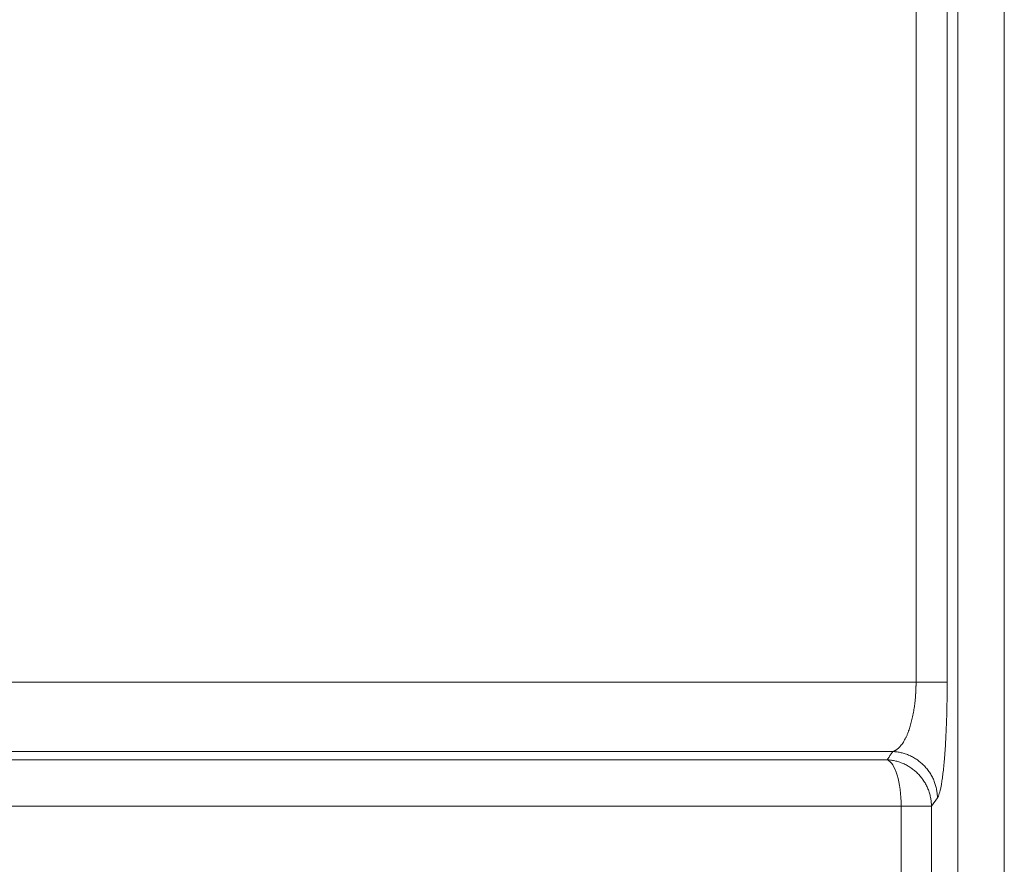
# Model space of a CAD drawing. Units: millimetres. Extents: x 0 to 594, y 0 to 420.
# Drawn here: x 172 to 190, y 326 to 342 of the extents above; entities that cross this region are included whole.
import ezdxf

# ---------------------------------------------------------------- set-up
doc = ezdxf.new("R2010")
doc.units = ezdxf.units.MM
doc.layers.add('1', color=7, linetype='Continuous', true_color=0xffffff)

msp = doc.modelspace()

# ---------------------------------------------------------------- linework, layer by layer
at = {"layer": '1', "color": 7, "linetype": 'Continuous', "lineweight": 13}
for p, q in [((188.8957, 353.2668), (188.8957, 272.4335)), ((189.7259, 353.2668), (189.7259, 272.4335)), ((188.1523, 329.747), (188.1523, 342.2033)), ((188.7076, 342.2033), (188.7076, 329.747)), ((188.1523, 329.747), (188.7076, 329.747)), ((188.534, 327.6815), (188.4275, 327.536)), ((187.889, 321.4976), (187.889, 327.536)), ((187.889, 327.536), (188.4275, 327.536)), ((188.4275, 327.536), (188.4275, 321.4976))]:
    msp.add_line(p, q, dxfattribs=at)
msp.add_ellipse((187.5973, 327.536), major_axis=(0, 0.8333), ratio=0.3500961, start_param=4.712389, end_param=6.1522859, dxfattribs=at)
for points, knots in [([(154.0666, 329.747), (154.0666, 329.747), (154.0825, 329.747), (154.1461, 329.747), (154.1938, 329.747), (154.3207, 329.747), (154.3999, 329.747), (154.5895, 329.747), (154.6999, 329.747), (154.9511, 329.747), (155.0921, 329.747), (155.4038, 329.747), (155.5746, 329.747), (155.9452, 329.747), (156.1451, 329.747), (156.5728, 329.747), (156.8007, 329.747), (157.2835, 329.747), (157.5384, 329.747), (158.074, 329.747), (158.3547, 329.747), (158.9407, 329.747), (159.2459, 329.747), (159.8796, 329.747), (160.208, 329.747), (160.8866, 329.747), (161.2368, 329.747), (161.9574, 329.747), (162.3279, 329.747), (163.0877, 329.747), (163.477, 329.747), (164.2728, 329.747), (164.6794, 329.747), (165.5082, 329.747), (165.9305, 329.747), (166.7894, 329.747), (167.2259, 329.747), (168.1116, 329.747), (168.5609, 329.747), (169.4705, 329.747), (169.931, 329.747), (170.8616, 329.747), (171.3318, 329.747), (172.2805, 329.747), (172.759, 329.747), (173.723, 329.747), (174.2085, 329.747), (175.1852, 329.747), (175.6763, 329.747), (176.663, 329.747), (177.1586, 329.747), (178.1529, 329.747), (178.6516, 329.747), (179.6512, 329.747), (180.152, 329.747), (181.1546, 329.747), (181.6565, 329.747), (182.6601, 329.747), (183.162, 329.747), (184.1648, 329.747), (184.6657, 329.747), (185.6658, 329.747), (186.165, 329.747), (187.1607, 329.747), (187.6573, 329.747), (188.1523, 329.747)], [0, 0, 0, 0, 0.0312194, 0.0312194, 0.0624704, 0.0624704, 0.0937214, 0.0937214, 0.1249724, 0.1249724, 0.1562234, 0.1562234, 0.1874744, 0.1874744, 0.2187254, 0.2187254, 0.2499763, 0.2499763, 0.2812273, 0.2812273, 0.3124783, 0.3124783, 0.3437293, 0.3437293, 0.3749803, 0.3749803, 0.4062313, 0.4062313, 0.4374823, 0.4374823, 0.4687332, 0.4687332, 0.4999842, 0.4999842, 0.5312352, 0.5312352, 0.5624862, 0.5624862, 0.5937372, 0.5937372, 0.6249882, 0.6249882, 0.6562392, 0.6562392, 0.6874901, 0.6874901, 0.7187411, 0.7187411, 0.7499921, 0.7499921, 0.7812431, 0.7812431, 0.8124941, 0.8124941, 0.8437451, 0.8437451, 0.8749961, 0.8749961, 0.906247, 0.906247, 0.937498, 0.937498, 0.968749, 0.968749, 1, 1, 1, 1]), ([(187.741, 328.5077), (187.7412, 328.5078), (187.742, 328.5081), (187.7436, 328.5086), (187.7466, 328.5097), (187.7522, 328.5118), (187.76, 328.5151), (187.7695, 328.5196), (187.78, 328.5251), (187.7918, 328.5321), (187.8043, 328.5405), (187.8154, 328.5487), (187.8251, 328.5565), (187.8332, 328.5636), (187.8411, 328.5708), (187.8488, 328.5782), (187.8562, 328.5857), (187.8634, 328.5934), (187.8703, 328.6011), (187.8769, 328.6089), (187.8833, 328.6167), (187.896, 328.6326), (187.9141, 328.6578), (187.937, 328.6942), (187.9591, 328.734), (187.9805, 328.7774), (188.0012, 328.825), (188.0244, 328.8848), (188.0491, 328.9591), (188.0705, 329.037), (188.086, 329.1026), (188.097, 329.1542), (188.1069, 329.2066), (188.116, 329.2611), (188.1243, 329.3177), (188.1317, 329.3764), (188.1379, 329.4357), (188.1416, 329.4786), (188.1435, 329.5043), (188.1441, 329.5129), (188.1447, 329.5215), (188.1453, 329.5301), (188.1458, 329.5388), (188.1464, 329.5474), (188.1469, 329.556), (188.1473, 329.5647), (188.1478, 329.5733), (188.1482, 329.582), (188.1487, 329.5907), (188.149, 329.5993), (188.1494, 329.608), (188.1498, 329.6167), (188.1501, 329.6254), (188.1504, 329.6341), (188.1507, 329.6428), (188.1509, 329.6515), (188.1512, 329.6602), (188.1514, 329.6689), (188.1516, 329.6776), (188.1517, 329.6863), (188.1519, 329.695), (188.152, 329.7036), (188.1521, 329.7123), (188.1522, 329.721), (188.1523, 329.7297), (188.1523, 329.7384), (188.1523, 329.7441), (188.1523, 329.747)], [0, 0, 0, 0, 0.000983, 0.0039272, 0.0078547, 0.0157032, 0.031376, 0.0459032, 0.062639, 0.0832937, 0.1040648, 0.1249492, 0.139036, 0.1527755, 0.1661631, 0.1791941, 0.1918643, 0.2041698, 0.2161066, 0.2276713, 0.2388605, 0.249671, 0.2940077, 0.335732, 0.3747614, 0.4180244, 0.4594878, 0.4991054, 0.5633389, 0.6243044, 0.6563179, 0.6877049, 0.7184605, 0.7485822, 0.7806123, 0.8122083, 0.8433687, 0.8740942, 0.8784779, 0.8828588, 0.8872368, 0.8916119, 0.8959841, 0.9003534, 0.9047197, 0.9090831, 0.9134435, 0.9178008, 0.9221552, 0.9265065, 0.9308547, 0.9351999, 0.939542, 0.943881, 0.9482169, 0.9525497, 0.9568793, 0.9612058, 0.9655291, 0.9698492, 0.9741661, 0.9784798, 0.9827903, 0.9870976, 0.9914016, 0.9957024, 1, 1, 1, 1]), ([(188.7076, 329.747), (188.7076, 329.6146), (188.7064, 329.4848), (188.703, 329.2938), (188.7015, 329.2308), (188.6989, 329.1372), (188.698, 329.1062), (188.696, 329.0445), (188.6949, 329.0137), (188.6892, 328.8625), (188.6837, 328.7487), (188.6741, 328.5879), (188.6706, 328.536), (188.6651, 328.4605), (188.6632, 328.4358), (188.6594, 328.3872), (188.6574, 328.3633), (188.6472, 328.2474), (188.6384, 328.1644), (188.6245, 328.0533), (188.6197, 328.0185), (188.6123, 327.9696), (188.6098, 327.9539), (188.6047, 327.9236), (188.6021, 327.9089), (188.5891, 327.8391), (188.5784, 327.7938), (188.5566, 327.7228), (188.5454, 327.6972), (188.534, 327.6815)], [0, 0, 0, 0, 0.125, 0.125, 0.1875, 0.1875, 0.21875, 0.21875, 0.25, 0.25, 0.375, 0.375, 0.4375, 0.4375, 0.46875, 0.46875, 0.5, 0.5, 0.625, 0.625, 0.6875, 0.6875, 0.71875, 0.71875, 0.75, 0.75, 0.875, 0.875, 1, 1, 1, 1]), ([(187.741, 328.5077), (187.7149, 328.5077), (187.6627, 328.5077), (187.5846, 328.5077), (187.5068, 328.5077), (187.4292, 328.5077), (187.3518, 328.5077), (187.2747, 328.5077), (187.1979, 328.5077), (187.1213, 328.5077), (187.045, 328.5077), (186.969, 328.5077), (186.8931, 328.5077), (186.8176, 328.5077), (186.7423, 328.5077), (186.6672, 328.5077), (186.5924, 328.5077), (186.5179, 328.5077), (186.4436, 328.5077), (186.3696, 328.5077), (186.2958, 328.5077), (186.2222, 328.5077), (186.1489, 328.5077), (186.0759, 328.5077), (186.0031, 328.5077), (185.9306, 328.5077), (185.8583, 328.5077), (185.7863, 328.5077), (185.7145, 328.5077), (185.643, 328.5077), (185.5717, 328.5077), (185.5006, 328.5077), (185.4299, 328.5077), (185.3593, 328.5077), (185.289, 328.5077), (185.219, 328.5077), (185.1492, 328.5077), (185.0796, 328.5077), (185.0103, 328.5077), (184.9413, 328.5077), (184.8725, 328.5077), (184.8039, 328.5077), (184.7356, 328.5077), (184.6675, 328.5077), (184.5997, 328.5077), (184.5321, 328.5077), (184.4648, 328.5077), (184.3977, 328.5077), (184.3309, 328.5077), (184.2643, 328.5077), (184.1979, 328.5077), (184.1318, 328.5077), (184.0659, 328.5077), (184.0003, 328.5077), (183.9349, 328.5077), (183.8697, 328.5077), (183.8048, 328.5077), (183.7402, 328.5077), (183.6757, 328.5077), (183.6116, 328.5077), (183.5476, 328.5077), (183.4839, 328.5077), (183.4204, 328.5077), (183.3572, 328.5077), (183.2942, 328.5077), (183.2315, 328.5077), (183.169, 328.5077), (183.1067, 328.5077), (183.0447, 328.5077), (182.9829, 328.5077), (182.9213, 328.5077), (182.86, 328.5077), (182.7989, 328.5077), (182.738, 328.5077), (182.6774, 328.5077), (182.6171, 328.5077), (182.5569, 328.5077), (182.497, 328.5077), (182.4373, 328.5077), (182.3779, 328.5077), (182.3187, 328.5077), (182.2597, 328.5077), (182.201, 328.5077), (182.1425, 328.5077), (182.0842, 328.5077), (182.0261, 328.5077), (181.9683, 328.5077), (181.9108, 328.5077), (181.8534, 328.5077), (181.7963, 328.5077), (181.7394, 328.5077), (181.6827, 328.5077), (181.6263, 328.5077), (181.5701, 328.5077), (181.5142, 328.5077), (181.4584, 328.5077), (181.4029, 328.5077), (181.0854, 328.5077), (180.5228, 328.5077), (179.7348, 328.5077), (178.9959, 328.5077), (178.1657, 328.5077), (177.3033, 328.5077), (176.4655, 328.5077), (175.8385, 328.5077), (175.0962, 328.5078), (174.0024, 328.5077), (172.6077, 328.5077), (171.1573, 328.5077), (169.7572, 328.5077), (168.4637, 328.5077), (167.221, 328.5078), (166.0855, 328.5077), (165.0464, 328.5077), (163.9399, 328.5077), (162.8672, 328.5077), (161.776, 328.5078), (160.8107, 328.5077), (160.0211, 328.5077), (159.4788, 328.5077), (159.1617, 328.5077), (158.8457, 328.5077), (158.4936, 328.5077), (158.1053, 328.5077), (157.7976, 328.5077), (157.5017, 328.5078), (157.2245, 328.5077), (156.9317, 328.5077), (156.6571, 328.5077), (156.4093, 328.5077), (156.1939, 328.5077), (155.9958, 328.5077), (155.8686, 328.5077), (155.7976, 328.5077), (155.7752, 328.5077), (155.7532, 328.5077), (155.7316, 328.5077), (155.7104, 328.5077), (155.6897, 328.5077), (155.6693, 328.5077), (155.6492, 328.5077), (155.6296, 328.5077), (155.6104, 328.5077), (155.5916, 328.5077), (155.5732, 328.5077), (155.5551, 328.5077), (155.5375, 328.5077), (155.5202, 328.5077), (155.5034, 328.5077), (155.4869, 328.5077), (155.4709, 328.5077), (155.4552, 328.5077), (155.4399, 328.5077), (155.4251, 328.5077), (155.4106, 328.5077), (155.3965, 328.5077), (155.3828, 328.5077), (155.3695, 328.5077), (155.3566, 328.5077), (155.3441, 328.5077), (155.332, 328.5077), (155.3203, 328.5077), (155.309, 328.5077), (155.2981, 328.5077), (155.2875, 328.5077), (155.2774, 328.5077), (155.2677, 328.5077), (155.2583, 328.5077), (155.2494, 328.5077), (155.2409, 328.5077), (155.2327, 328.5077), (155.225, 328.5077), (155.2176, 328.5077), (155.2107, 328.5077), (155.2041, 328.5077), (155.198, 328.5077), (155.1922, 328.5077), (155.1868, 328.5077), (155.1819, 328.5077), (155.1773, 328.5077), (155.1731, 328.5077), (155.1694, 328.5077), (155.166, 328.5077), (155.163, 328.5077), (155.1604, 328.5077), (155.1583, 328.5077), (155.1565, 328.5077), (155.1551, 328.5077), (155.1541, 328.5077), (155.1535, 328.5077), (155.1534, 328.5077), (155.1534, 328.5077)], [0, 0, 0, 0, 0.0014991, 0.0029939, 0.0044846, 0.0059712, 0.0074536, 0.0089318, 0.0104058, 0.0118757, 0.0133415, 0.014803, 0.0162604, 0.0177137, 0.0191628, 0.0206078, 0.0220486, 0.0234852, 0.0249177, 0.0263461, 0.0277703, 0.0291904, 0.0306064, 0.0320182, 0.0334259, 0.0348294, 0.0362288, 0.0376241, 0.0390152, 0.0404022, 0.0417851, 0.0431639, 0.0445386, 0.0459091, 0.0472755, 0.0486378, 0.049996, 0.05135, 0.0527, 0.0540458, 0.0553876, 0.0567252, 0.0580588, 0.0593882, 0.0607135, 0.0620348, 0.0633519, 0.0646649, 0.0659739, 0.0672787, 0.0685795, 0.0698762, 0.0711688, 0.0724573, 0.0737418, 0.0750221, 0.0762984, 0.0775706, 0.0788387, 0.0801028, 0.0813628, 0.0826187, 0.0838706, 0.0851184, 0.0863621, 0.0876018, 0.0888374, 0.090069, 0.0912965, 0.0925199, 0.0937393, 0.0949547, 0.096166, 0.0973733, 0.0985765, 0.0997757, 0.1009708, 0.1021619, 0.103349, 0.1045321, 0.1057111, 0.1068861, 0.108057, 0.109224, 0.1103869, 0.1115458, 0.1127006, 0.1138515, 0.1149983, 0.1161412, 0.11728, 0.1184148, 0.1195456, 0.1206724, 0.1217952, 0.122914, 0.1240288, 0.1251396, 0.1420534, 0.1580842, 0.1732385, 0.1875231, 0.2095908, 0.2272909, 0.2406702, 0.2497649, 0.2752038, 0.3121052, 0.3429478, 0.3748011, 0.4109694, 0.4373493, 0.4686216, 0.49965, 0.5218286, 0.5620411, 0.5946633, 0.624812, 0.6588958, 0.6796374, 0.687222, 0.696813, 0.7183059, 0.7323013, 0.7493849, 0.7621795, 0.7768511, 0.7933871, 0.8117748, 0.8272066, 0.842825, 0.8586315, 0.8746279, 0.8767988, 0.8789693, 0.8811392, 0.8833087, 0.8854777, 0.8876463, 0.8898144, 0.8919821, 0.8941494, 0.8963162, 0.8984827, 0.9006487, 0.9028144, 0.9049797, 0.9071446, 0.9093091, 0.9114733, 0.9136371, 0.9158006, 0.9179638, 0.9201266, 0.9222891, 0.9244513, 0.9266132, 0.9287748, 0.9309362, 0.9330972, 0.935258, 0.9374186, 0.9395788, 0.9417389, 0.9438987, 0.9460583, 0.9482177, 0.9503768, 0.9525358, 0.9546946, 0.9568532, 0.9590116, 0.9611698, 0.9633279, 0.9654859, 0.9676437, 0.9698014, 0.9719589, 0.9741164, 0.9762737, 0.978431, 0.9805881, 0.9827452, 0.9849022, 0.9870591, 0.989216, 0.9913729, 0.9935297, 0.9956865, 0.9978432, 1, 1, 1, 1]), ([(187.6354, 328.3622), (187.6412, 328.3702), (187.6529, 328.3863), (187.6704, 328.4104), (187.688, 328.4346), (187.7056, 328.4589), (187.7233, 328.4833), (187.7351, 328.4996), (187.741, 328.5077)], [0, 0, 0, 0, 0.1653076, 0.3311588, 0.4975537, 0.6644922, 0.8319743, 1, 1, 1, 1]), ([(187.741, 328.5077), (187.7648, 328.5064), (187.7889, 328.5041), (187.8376, 328.4971), (187.8622, 328.4925), (187.9115, 328.4809), (187.9363, 328.4739), (187.9856, 328.4574), (188.0102, 328.4478), (188.0588, 328.4263), (188.0828, 328.4143), (188.1299, 328.3878), (188.153, 328.3733), (188.1979, 328.3419), (188.2197, 328.3251), (188.2616, 328.2892), (188.2817, 328.2702), (188.32, 328.2303), (188.3382, 328.2094), (188.3722, 328.1661), (188.3882, 328.1437), (188.4176, 328.0976), (188.4311, 328.074), (188.4556, 328.0259), (188.4666, 328.0014), (188.486, 327.9521), (188.4944, 327.9272), (188.5088, 327.8773), (188.5147, 327.8524), (188.5241, 327.8028), (188.5277, 327.7781), (188.5324, 327.7293), (188.5337, 327.7052), (188.534, 327.6815)], [0, 0, 0, 0, 0.0625, 0.0625, 0.125, 0.125, 0.1875, 0.1875, 0.25, 0.25, 0.3125, 0.3125, 0.375, 0.375, 0.4375, 0.4375, 0.5, 0.5, 0.5625, 0.5625, 0.625, 0.625, 0.6875, 0.6875, 0.75, 0.75, 0.8125, 0.8125, 0.875, 0.875, 0.9375, 0.9375, 1, 1, 1, 1]), ([(156.2586, 328.3622), (156.2587, 328.3622), (156.4835, 328.3622), (156.9865, 328.3622), (157.2099, 328.3622), (157.3328, 328.3622), (157.7343, 328.3622), (158.3581, 328.3622), (159.3551, 328.3622), (160.0493, 328.3622), (160.5333, 328.3622), (160.7858, 328.3622), (162.1008, 328.3622), (163.4718, 328.3622), (165.0403, 328.3622), (165.3937, 328.3622), (165.5728, 328.3622), (166.1173, 328.3622), (167.2349, 328.3622), (169.2372, 328.3622), (170.98, 328.3622), (172.7895, 328.3622), (173.7276, 328.3622), (175.6652, 328.3622), (177.1647, 328.3622), (178.9883, 328.3622), (179.7851, 328.3622), (180.3196, 328.3622), (180.5885, 328.3622), (183.0229, 328.3622), (185.2896, 328.3622), (187.6354, 328.3622)], [0, 0, 0, 0, 0.125, 0.15625, 0.15625, 0.1875, 0.1875, 0.25, 0.3125, 0.34375, 0.34375, 0.375, 0.375, 0.5, 0.515625, 0.515625, 0.53125, 0.53125, 0.5625, 0.625, 0.6875, 0.6875, 0.75, 0.75, 0.8125, 0.84375, 0.859375, 0.859375, 0.875, 0.875, 1, 1, 1, 1]), ([(187.6354, 328.3622), (187.6615, 328.3607), (187.7138, 328.3553), (187.7911, 328.3399), (187.8666, 328.3172), (187.9397, 328.2876), (188.0098, 328.2512), (188.0762, 328.2085), (188.1383, 328.1597), (188.1956, 328.1053), (188.2475, 328.0458), (188.2935, 327.9818), (188.3334, 327.9138), (188.3666, 327.8424), (188.393, 327.7682), (188.4122, 327.692), (188.4202, 327.6402), (188.4257, 327.5882), (188.4272, 327.5621), (188.4275, 327.536)], [0, 0, 0, 0, 0.0625, 0.125, 0.1875, 0.25, 0.3125, 0.375, 0.4375, 0.5, 0.5625, 0.625, 0.6875, 0.75, 0.8125, 0.875, 0.9375, 0.9375, 1, 1, 1, 1]), ([(187.889, 327.536), (185.3036, 327.536), (182.8166, 327.536), (177.5517, 327.536), (174.8425, 327.536), (169.9259, 327.536), (167.7186, 327.536), (163.8848, 327.536), (162.2584, 327.536), (159.6383, 327.536), (158.6446, 327.536), (157.3171, 327.536), (156.9832, 327.536), (156.9832, 327.536)], [0, 0, 0, 0, 0.1394266, 0.1394266, 0.3115421, 0.3115421, 0.4836576, 0.4836576, 0.6557731, 0.6557731, 0.8278886, 0.8278886, 1, 1, 1, 1])]:
    msp.add_open_spline(points, degree=3, knots=knots, dxfattribs=at)

doc.saveas('drawing.dxf')
